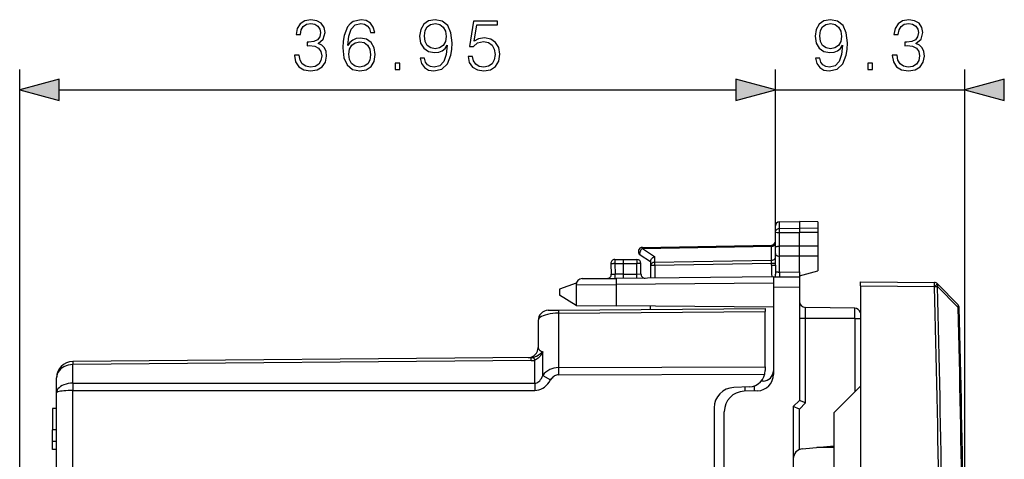
# Model space of a CAD drawing. Extents: x 0 to 420, y 0 to 297.
# Drawn here: x 232 to 280, y 157 to 178 of the extents above; entities that cross this region are included whole.
import ezdxf

# ---------------------------------------------------------------- set-up
doc = ezdxf.new("R2010")
doc.units = 0
doc.layers.get('0').update_dxf_attribs({"linetype": 'CONTINUOUS'})

msp = doc.modelspace()

# ---------------------------------------------------------------- linework, layer by layer
at = {"color": 7}
for p, q in [((231.737686, 135.530228), (231.737686, 175.645935)), ((268.687683, 167.697952), (268.687683, 175.645935)), ((268.687683, 167.697952), (268.687683, 175.645935)), ((277.947144, 143.401093), (277.947144, 175.645935)), ((233.669525, 174.645935), (266.755829, 174.645935)), ((268.687683, 174.645935), (277.947144, 174.645935)), ((268.884186, 168.191101), (269.862701, 168.208191)), ((268.884186, 167.870667), (268.884186, 168.191101)), ((269.862701, 168.208191), (269.862701, 167.885925)), ((270.762695, 168.192474), (269.862701, 168.208191)), ((270.762695, 168.192474), (270.762695, 167.871887)), ((268.687683, 167.697952), (268.687683, 167.991135)), ((268.687683, 166.941833), (268.687683, 167.697952)), ((268.884186, 167.870667), (269.862701, 167.885925)), ((268.884186, 167.67305), (268.884186, 167.870667)), ((268.884186, 167.67305), (269.862701, 167.669846)), ((268.884186, 167.002502), (268.884186, 167.67305)), ((270.762695, 167.871887), (269.862701, 167.885925)), ((269.862701, 167.885925), (269.862701, 167.669846)), ((270.762695, 167.672791), (269.862701, 167.669846)), ((269.862701, 166.999283), (269.862701, 167.669846)), ((270.762695, 167.871887), (270.762695, 167.672791)), ((270.762695, 167.672791), (270.762695, 167.002228)), ((262.184204, 166.944672), (268.49118, 167.054749)), ((268.492615, 166.996231), (268.491241, 167.054672)), ((262.078583, 166.577087), (262.587677, 166.245682)), ((262.182739, 166.886093), (268.492615, 166.996231)), ((262.182739, 166.886093), (262.782745, 166.495544)), ((268.492615, 166.313232), (268.492615, 166.996231)), ((268.687683, 166.775711), (268.687683, 166.941833)), ((268.687683, 166.647156), (268.687683, 166.775711)), ((268.687683, 166.080276), (268.687683, 166.647156)), ((269.862701, 166.999283), (268.884186, 167.002502)), ((268.884186, 166.738144), (268.885162, 167.002502)), ((268.885162, 166.511383), (268.884186, 166.738144)), ((270.762695, 167.002228), (269.862701, 166.999283)), ((269.862701, 166.508179), (269.862701, 166.999283)), ((270.762695, 167.002167), (270.762695, 166.511139)), ((260.63797, 166.140274), (260.664368, 165.636642)), ((260.830719, 166.150742), (261.262695, 166.158279)), ((260.830719, 166.150742), (260.858032, 165.629547)), ((260.834198, 166.350708), (261.262695, 166.358185)), ((261.262695, 166.158279), (261.262665, 166.357788)), ((261.262695, 166.358185), (261.912689, 166.358185)), ((261.262695, 165.633148), (261.262695, 166.158279)), ((261.262695, 166.158188), (261.912689, 166.158188)), ((261.912689, 166.358185), (261.912689, 166.158188)), ((261.912689, 165.638809), (261.912689, 166.158188)), ((262.112701, 166.158188), (261.912689, 166.158188)), ((262.112701, 165.642303), (262.112701, 166.158188)), ((262.587677, 166.293243), (262.587677, 166.072159)), ((262.782745, 166.495544), (262.782745, 166.213562)), ((262.782745, 166.213562), (268.492615, 166.313232)), ((262.78421, 166.072159), (268.49118, 166.171783)), ((268.49118, 166.171783), (268.492615, 166.313232)), ((268.49118, 166.080276), (268.49118, 166.171783)), ((268.49118, 166.171783), (268.687683, 166.171783)), ((268.884186, 165.737183), (268.884186, 166.511383)), ((269.862701, 166.508179), (268.884186, 166.511383)), ((270.762695, 166.511139), (269.862701, 166.508179)), ((269.862701, 165.745712), (269.862701, 166.508179)), ((270.762695, 166.511139), (270.762695, 165.799332)), ((260.664856, 165.636612), (260.858032, 165.629547)), ((261.262695, 165.633087), (260.858032, 165.629547)), ((261.262695, 165.633148), (261.912689, 165.638809)), ((261.912689, 165.638809), (262.112274, 165.642303)), ((261.914429, 165.438812), (261.912689, 165.638809)), ((262.587677, 166.072159), (262.587677, 165.444702)), ((262.587677, 166.072159), (262.78421, 166.072159)), ((262.78421, 166.072159), (262.78421, 165.446411)), ((268.49118, 166.080276), (268.687683, 166.080276)), ((268.687683, 166.080276), (268.689911, 165.769135)), ((268.689911, 165.769135), (268.687683, 165.631577)), ((268.687683, 165.497925), (268.687683, 165.631577)), ((268.884186, 165.737183), (269.862701, 165.745712)), ((269.862701, 165.558182), (270.762695, 165.799332)), ((269.862701, 165.745712), (269.862701, 165.558182)), ((258.950012, 165.200562), (258.137695, 164.904907)), ((258.937683, 165.115448), (260.902771, 165.130035)), ((259.235077, 165.415436), (260.905396, 165.430023)), ((268.587677, 165.197083), (260.902771, 165.130035)), ((260.902771, 165.130035), (260.902771, 164.087753)), ((268.587677, 165.497055), (260.905396, 165.430023)), ((268.587677, 165.497055), (269.862701, 165.508179)), ((268.587677, 165.496796), (268.587677, 164.99707)), ((269.862701, 165.558182), (269.862701, 165.508438)), ((269.862701, 165.507935), (269.862701, 165.008209)), ((272.847137, 165.258179), (276.465118, 165.226608)), ((272.847137, 165.058197), (272.847137, 165.257782)), ((276.606018, 165.166794), (276.609985, 165.16275)), ((277.621643, 164.133301), (276.609985, 165.16275)), ((258.137695, 164.904907), (258.137695, 164.604904)), ((258.937683, 165.115448), (258.937683, 164.104904)), ((268.587677, 164.99707), (269.862701, 165.008209)), ((268.587677, 164.99707), (268.587677, 160.730728)), ((269.862701, 165.008209), (269.862701, 160.002701)), ((272.847137, 165.058197), (272.847137, 160.158173)), ((272.847137, 165.058197), (276.465118, 165.026611)), ((276.465118, 165.026611), (276.469086, 165.022568)), ((277.621582, 163.996704), (276.609955, 165.026337)), ((258.937683, 164.104904), (258.137695, 164.604904)), ((257.583679, 163.865646), (258.078949, 163.869965)), ((258.078949, 163.869965), (268.187683, 163.958191)), ((258.078949, 163.723526), (268.187683, 163.811737)), ((258.078949, 163.723526), (258.078949, 161.068085)), ((258.937683, 164.104904), (260.902771, 164.087753)), ((268.587677, 164.020691), (260.902771, 164.087753)), ((262.587677, 163.909317), (262.587677, 164.073044)), ((268.187683, 163.957977), (268.187683, 163.811737)), ((268.187683, 161.104614), (268.187683, 163.811737)), ((270.15744, 163.458191), (270.15744, 164.005402)), ((272.567932, 163.963318), (270.15744, 164.005402)), ((272.567932, 163.458176), (272.567932, 163.963318)), ((277.621582, 163.996704), (277.678833, 163.998199)), ((257.087677, 163.365662), (257.087677, 162.053833)), ((270.15744, 163.458191), (269.862701, 163.458191)), ((270.15744, 159.333923), (270.15744, 163.458191)), ((272.567932, 163.458176), (270.15744, 163.458191)), ((272.567932, 163.458176), (272.567932, 159.878967)), ((272.567932, 163.458176), (272.847107, 163.458176)), ((257.087097, 162.029724), (257.087677, 162.053391)), ((257.31424, 160.683105), (257.31424, 161.832703)), ((256.743469, 161.555176), (234.330704, 161.359589)), ((234.330734, 161.359375), (234.332748, 161.213165)), ((256.744751, 161.408737), (234.332748, 161.213165)), ((256.744751, 161.408737), (256.743469, 161.555176)), ((256.930573, 160.301453), (256.930603, 161.426834)), ((234.332748, 160.301453), (234.332748, 161.213165)), ((258.078949, 161.068085), (268.187683, 161.104614)), ((268.187683, 161.104614), (268.187683, 160.91803)), ((233.537689, 159.823669), (233.537689, 160.559631)), ((257.31424, 160.683105), (257.696594, 160.459)), ((258.078949, 160.714539), (268.170074, 160.751022)), ((268.092041, 160.403854), (267.999878, 160.403046)), ((234.332748, 160.301453), (234.330704, 159.947922)), ((234.330704, 146.897339), (234.330704, 159.947922)), ((234.330704, 159.947922), (256.929321, 159.947906)), ((234.332748, 160.301453), (256.930573, 160.301453)), ((267.415619, 160.11853), (266.652802, 160.091888)), ((267.815613, 159.931213), (267.152802, 159.908081)), ((267.187683, 160.110565), (267.187683, 159.909302)), ((267.662689, 159.956451), (267.660339, 159.925903)), ((267.662689, 159.925873), (267.662689, 160.166779)), ((269.862701, 160.002701), (269.862701, 159.458176)), ((272.847137, 160.158173), (271.547119, 158.858185)), ((272.847137, 160.158173), (272.847137, 143.35817)), ((233.537689, 155.445068), (233.537689, 159.823669)), ((269.562683, 159.158173), (269.862701, 159.458176)), ((270.15744, 159.333923), (269.862946, 159.458008)), ((233.337692, 159.058197), (233.337692, 158.016891)), ((233.537689, 159.058197), (233.337692, 159.058197)), ((265.687683, 159.092499), (265.687683, 127.023872)), ((266.187683, 127.20768), (266.187683, 158.908691)), ((269.562683, 159.158173), (269.562683, 126.958183)), ((269.857452, 159.03392), (269.562927, 159.15802)), ((269.857452, 159.03392), (270.15744, 159.333923)), ((269.857452, 157.055954), (269.857452, 159.03392)), ((233.337692, 158.658188), (233.337692, 158.458191)), ((271.547119, 158.858185), (271.547119, 143.369522)), ((233.537689, 158.016891), (233.337692, 158.016891)), ((233.337692, 157.458191), (233.337692, 158.016891)), ((233.337692, 157.058197), (233.337692, 157.458191)), ((233.537689, 157.458191), (233.337692, 157.458191)), ((233.537689, 157.058197), (233.337692, 157.058197)), ((270.019104, 157.098114), (271.547119, 157.231796)), ((271.54715, 157.158173), (270.705688, 157.158173))]:
    msp.add_line(p, q, dxfattribs=at)
for points in [[(245.172348, 176.341339), (245.172348, 176.334381), (245.224503, 176.014496), (245.380981, 175.778061), (245.627838, 175.62854), (245.961639, 175.576385), (246.285004, 175.62854), (246.531876, 175.771103), (246.688339, 176.000595), (246.743973, 176.303101), (246.716156, 176.518677), (246.636185, 176.695999), (246.507538, 176.828125), (246.3302, 176.915054), (246.580551, 177.127151), (246.66748, 177.447052), (246.618805, 177.704346), (246.4832, 177.902542), (246.264145, 178.031189), (245.979034, 178.076385), (245.679993, 178.024231), (245.453995, 177.885147), (245.307953, 177.65567), (245.24884, 177.353165), (245.464417, 177.353165), (245.50267, 177.579163), (245.6035, 177.749542), (245.759979, 177.853851), (245.975555, 177.892105), (246.166779, 177.85733), (246.316299, 177.766937), (246.413666, 177.624374), (246.448425, 177.447052), (246.410187, 177.241898), (246.302399, 177.099335), (246.121582, 177.008942), (245.878189, 176.98111), (245.79126, 176.984589), (245.79126, 176.807266), (245.895569, 176.810745), (246.163315, 176.779449), (246.354553, 176.685577), (246.469284, 176.529099), (246.507538, 176.310043), (246.469284, 176.077087), (246.361496, 175.903229), (246.184174, 175.795441), (245.947739, 175.760681), (245.721725, 175.79892), (245.551346, 175.913666), (245.443558, 176.094467), (245.408783, 176.341339)], [(247.77597, 176.814224), (247.824646, 177.280151), (247.946335, 177.620895), (248.144531, 177.82605), (248.412262, 177.895584), (248.5896, 177.864288), (248.732147, 177.780838), (248.832993, 177.641754), (248.885147, 177.460953), (249.097244, 177.460953), (249.02771, 177.718262), (248.888626, 177.912964), (248.683472, 178.034668), (248.426178, 178.079865), (248.04718, 177.989471), (247.89418, 177.881683), (247.769012, 177.732162), (247.595154, 177.30101), (247.553436, 177.026321), (247.53952, 176.7099), (247.591675, 176.21965), (247.751633, 175.86499), (248.015884, 175.645935), (248.374023, 175.576385), (248.683472, 175.635498), (248.919922, 175.791962), (249.069427, 176.042313), (249.125061, 176.372635), (249.072906, 176.7099), (248.923401, 176.96373), (248.693909, 177.123672), (248.394882, 177.182785), (248.189728, 177.158447), (248.019363, 177.085434), (247.88028, 176.970688)], [(251.533264, 176.191833), (251.321167, 176.191833), (251.387238, 175.931046), (251.526306, 175.736328), (251.727982, 175.618118), (251.992233, 175.576385), (252.371231, 175.663315), (252.649399, 175.920624), (252.819778, 176.351776), (252.861496, 176.626465), (252.878891, 176.94635), (252.823257, 177.433136), (252.663315, 177.787796), (252.399048, 178.003372), (252.044388, 178.076385), (251.731461, 178.017273), (251.495026, 177.860809), (251.345505, 177.606995), (251.29335, 177.280151), (251.342026, 176.939392), (251.491547, 176.685577), (251.721024, 176.525635), (252.023529, 176.470001), (252.225204, 176.49086), (252.395569, 176.563873), (252.534653, 176.678619), (252.642441, 176.838562), (252.590286, 176.369156), (252.468597, 176.031891), (252.27388, 175.826736), (252.009628, 175.760681), (251.825348, 175.788483), (251.682785, 175.871948), (251.585419, 176.004059)], [(251.529785, 177.290573), (251.561081, 177.544403), (251.66539, 177.735641), (251.828812, 177.850372), (252.061783, 177.892105), (252.280838, 177.846909), (252.447723, 177.718262), (252.555527, 177.516586), (252.593765, 177.255798), (252.552048, 177.012421), (252.440781, 176.824646), (252.270401, 176.695999), (252.054825, 176.654282), (251.832291, 176.695999), (251.66539, 176.817688), (251.56456, 177.015884)], [(253.657043, 176.271805), (253.719635, 175.979736), (253.879578, 175.760681), (254.116028, 175.625061), (254.428955, 175.576385), (254.755798, 175.635498), (255.00267, 175.791962), (255.162613, 176.045792), (255.218246, 176.386536), (255.162613, 176.716858), (255.009628, 176.970688), (254.769714, 177.13063), (254.460251, 177.189743), (254.171661, 177.14801), (253.963028, 177.033279), (254.081253, 177.822571), (255.106979, 177.822571), (255.106979, 178.006851), (253.917831, 178.006851), (253.733551, 176.765533), (253.924789, 176.765533), (254.12645, 176.942871), (254.421997, 177.005463), (254.654968, 176.960266), (254.832291, 176.835083), (254.940079, 176.636887), (254.981812, 176.376114), (254.943558, 176.115326), (254.83577, 175.924103), (254.661926, 175.802399), (254.435913, 175.760681), (254.2099, 175.795441), (254.03952, 175.89975), (253.928253, 176.059692), (253.883057, 176.271805)], [(270.863312, 176.191833), (270.651215, 176.191833), (270.717285, 175.931046), (270.856354, 175.736328), (271.058014, 175.618118), (271.322266, 175.576385), (271.701263, 175.663315), (271.979431, 175.920624), (272.149811, 176.351776), (272.191528, 176.626465), (272.208923, 176.94635), (272.15329, 177.433136), (271.993347, 177.787796), (271.729095, 178.003372), (271.37442, 178.076385), (271.061493, 178.017273), (270.825073, 177.860809), (270.675537, 177.606995), (270.623383, 177.280151), (270.672058, 176.939392), (270.821594, 176.685577), (271.051056, 176.525635), (271.353577, 176.470001), (271.555237, 176.49086), (271.725616, 176.563873), (271.864685, 176.678619), (271.972473, 176.838562), (271.920319, 176.369156), (271.798645, 176.031891), (271.603912, 175.826736), (271.339661, 175.760681), (271.155365, 175.788483), (271.012817, 175.871948), (270.915466, 176.004059)], [(270.859833, 177.290573), (270.891113, 177.544403), (270.995422, 177.735641), (271.158844, 177.850372), (271.391815, 177.892105), (271.61087, 177.846909), (271.777771, 177.718262), (271.885559, 177.516586), (271.923798, 177.255798), (271.88208, 177.012421), (271.770813, 176.824646), (271.600433, 176.695999), (271.384857, 176.654282), (271.162323, 176.695999), (270.995422, 176.817688), (270.894592, 177.015884)], [(274.40155, 176.341339), (274.40155, 176.334381), (274.453705, 176.014496), (274.610168, 175.778061), (274.857056, 175.62854), (275.190857, 175.576385), (275.514221, 175.62854), (275.761078, 175.771103), (275.917542, 176.000595), (275.973175, 176.303101), (275.945374, 176.518677), (275.865387, 176.695999), (275.736755, 176.828125), (275.559418, 176.915054), (275.809753, 177.127151), (275.896698, 177.447052), (275.848022, 177.704346), (275.712402, 177.902542), (275.493347, 178.031189), (275.208221, 178.076385), (274.90921, 178.024231), (274.683197, 177.885147), (274.53717, 177.65567), (274.478058, 177.353165), (274.693634, 177.353165), (274.731873, 177.579163), (274.832703, 177.749542), (274.989166, 177.853851), (275.204742, 177.892105), (275.395996, 177.85733), (275.545502, 177.766937), (275.642853, 177.624374), (275.677643, 177.447052), (275.639374, 177.241898), (275.531586, 177.099335), (275.3508, 177.008942), (275.107391, 176.98111), (275.020477, 176.984589), (275.020477, 176.807266), (275.124786, 176.810745), (275.392517, 176.779449), (275.58374, 176.685577), (275.698486, 176.529099), (275.736755, 176.310043), (275.698486, 176.077087), (275.590698, 175.903229), (275.413391, 175.795441), (275.176941, 175.760681), (274.950928, 175.79892), (274.780548, 175.913666), (274.67276, 176.094467), (274.638, 176.341339)], [(247.824646, 176.396973), (247.862885, 176.636887), (247.974152, 176.828125), (248.144531, 176.953308), (248.363586, 176.998505), (248.582642, 176.956787), (248.749542, 176.831604), (248.850372, 176.633423), (248.888626, 176.362213), (248.853851, 176.104904), (248.753021, 175.913666), (248.586121, 175.79892), (248.356628, 175.760681), (248.134094, 175.802399), (247.967209, 175.931046), (247.859421, 176.132721)], [(250.097946, 175.645935), (250.327423, 175.645935), (250.327423, 175.955383), (250.097946, 175.955383)], [(273.202667, 175.645935), (273.432159, 175.645935), (273.432159, 175.955383), (273.202667, 175.955383)], [(233.669525, 175.163574), (231.737686, 174.645935), (233.669525, 174.128296)], [(266.755829, 174.128296), (268.687683, 174.645935), (266.755829, 175.163574)], [(266.755829, 174.128296), (268.687683, 174.645935), (266.755829, 175.163574)], [(279.878967, 175.163574), (277.947144, 174.645935), (279.878967, 174.128296)]]:
    msp.add_lwpolyline(points, close=True, dxfattribs=at)
for points in [[(268.687683, 167.697952), (268.690186, 167.724884), (268.697601, 167.751251), (268.709625, 167.776123), (268.732819, 167.80658), (268.778046, 167.841583), (268.83609, 167.864197), (268.884186, 167.870667)], [(268.687683, 167.697952), (268.688049, 167.69664), (268.688721, 167.695755), (268.69101, 167.694), (268.696838, 167.691406), (268.716064, 167.686569), (268.780273, 167.678818), (268.884186, 167.67305)], [(268.492645, 166.996231), (268.520599, 166.998123), (268.547943, 167.002762), (268.574066, 167.010056), (268.59848, 167.019852), (268.620697, 167.031998), (268.64035, 167.046219), (268.656952, 167.062241), (268.670197, 167.079727), (268.67984, 167.098404), (268.68576, 167.117813), (268.687714, 167.13765)], [(262.182709, 166.886093), (262.164032, 166.870438), (262.145844, 166.852432), (262.128387, 166.832413), (262.11203, 166.810745), (262.097076, 166.787857), (262.083832, 166.764145), (262.07254, 166.740097), (262.063385, 166.71611), (262.056549, 166.692673), (262.052216, 166.670212), (262.050323, 166.649124), (262.050995, 166.629837), (262.054291, 166.612686), (262.060028, 166.598007), (262.068207, 166.586044), (262.078583, 166.577072)], [(262.184174, 166.944656), (262.183929, 166.943893), (262.183685, 166.941605), (262.183441, 166.93782), (262.183197, 166.932571), (262.183075, 166.925919), (262.182953, 166.917862), (262.182831, 166.908493), (262.18277, 166.897873), (262.182709, 166.886093)], [(268.687683, 166.941833), (268.689972, 166.954605), (268.698151, 166.966919), (268.713593, 166.977753), (268.727417, 166.983673), (268.744141, 166.988739), (268.775543, 166.995041), (268.810944, 166.999283), (268.884186, 167.002487)], [(268.687683, 166.647156), (268.688873, 166.629486), (268.692993, 166.611115), (268.698029, 166.598358), (268.705048, 166.58577), (268.714203, 166.573624), (268.725433, 166.562195), (268.738525, 166.551727), (268.753387, 166.542389), (268.772064, 166.533203), (268.792542, 166.525574), (268.837189, 166.515167), (268.884186, 166.511398)], [(260.830658, 166.150742), (260.802948, 166.149277), (260.77597, 166.147842), (260.750092, 166.1465), (260.725983, 166.145187), (260.70401, 166.143997), (260.684662, 166.14296), (260.668304, 166.142044), (260.655243, 166.141312), (260.645721, 166.140762), (260.639862, 166.140427), (260.637909, 166.140274)], [(260.834198, 166.350723), (260.833221, 166.348648), (260.832367, 166.342575), (260.831635, 166.332596), (260.830963, 166.318924), (260.830475, 166.301834), (260.830109, 166.281662), (260.829926, 166.258804), (260.829865, 166.23378), (260.829987, 166.207047), (260.830292, 166.179184), (260.830658, 166.150742)], [(262.587677, 166.293243), (262.588745, 166.308121), (262.591827, 166.323349), (262.597748, 166.340973), (262.605957, 166.358459), (262.626587, 166.389786), (262.641754, 166.407425), (262.65863, 166.424042), (262.696594, 166.453659), (262.738525, 166.477722), (262.782745, 166.495544)], [(262.782745, 166.213577), (262.754791, 166.211685), (262.727509, 166.207047), (262.701385, 166.199753), (262.676971, 166.189926), (262.654694, 166.177811), (262.635101, 166.163589), (262.6185, 166.147568), (262.605194, 166.130051), (262.595551, 166.111404), (262.589691, 166.091965), (262.587677, 166.072159)], [(262.782745, 166.213577), (262.782806, 166.200699), (262.782806, 166.186844), (262.782928, 166.172134), (262.783051, 166.156662), (262.783173, 166.140549), (262.783417, 166.123917), (262.783661, 166.106888), (262.783905, 166.089584), (262.78421, 166.072159)], [(268.492645, 166.313217), (268.520599, 166.315109), (268.547943, 166.319748), (268.574066, 166.327042), (268.59848, 166.336838), (268.620697, 166.348984), (268.64035, 166.363205), (268.656952, 166.379227), (268.670197, 166.396744), (268.67984, 166.41539), (268.68576, 166.434799), (268.687714, 166.454605)], [(260.852753, 165.42955), (260.853729, 165.431595), (260.854706, 165.437668), (260.85556, 165.447647), (260.856293, 165.461319), (260.856903, 165.478409), (260.857452, 165.498611), (260.85788, 165.521439), (260.858124, 165.546494), (260.858246, 165.573196), (260.858246, 165.601089), (260.858002, 165.629532)], [(268.689911, 165.769119), (268.696014, 165.763992), (268.705902, 165.759048), (268.719391, 165.75444), (268.736176, 165.750198), (268.755951, 165.746475), (268.77829, 165.743271), (268.802765, 165.740707), (268.828949, 165.738815), (268.856293, 165.737625), (268.884247, 165.737167)], [(260.905365, 165.430008), (260.904694, 165.426956), (260.904022, 165.417862), (260.903473, 165.402908), (260.902985, 165.382401), (260.902618, 165.356735), (260.902313, 165.326462), (260.902191, 165.292191), (260.902191, 165.254654), (260.902252, 165.214554), (260.902435, 165.172714), (260.902802, 165.13002)], [(276.465118, 165.026627), (276.465363, 165.055069), (276.465546, 165.082962), (276.465668, 165.109695), (276.46579, 165.13472), (276.465851, 165.157578), (276.465851, 165.17775), (276.46579, 165.194839), (276.465668, 165.208511), (276.465546, 165.218491), (276.465363, 165.224564), (276.465118, 165.226608)], [(276.465118, 165.026627), (276.485321, 165.046494), (276.505096, 165.065964), (276.524017, 165.084641), (276.541718, 165.102127), (276.557831, 165.118118), (276.571991, 165.132248), (276.584015, 165.144241), (276.593597, 165.153854), (276.600555, 165.160904), (276.604706, 165.165237), (276.606049, 165.166794)], [(276.469086, 165.022568), (276.489288, 165.042435), (276.509064, 165.061905), (276.527985, 165.080582), (276.545624, 165.098099), (276.561737, 165.114059), (276.576019, 165.128189), (276.587982, 165.140213), (276.597565, 165.149826), (276.604462, 165.156876), (276.608673, 165.161209), (276.609955, 165.162735)], [(276.609955, 165.026321), (276.618134, 165.044662), (276.624298, 165.062698), (276.62851, 165.080246), (276.630585, 165.097031), (276.630585, 165.112869), (276.62851, 165.127518), (276.624359, 165.140823), (276.618134, 165.152634), (276.609955, 165.162735)], [(276.469086, 165.022568), (276.486542, 165.023026), (276.503754, 165.023483), (276.520782, 165.023941), (276.537323, 165.024399), (276.553436, 165.024826), (276.568817, 165.025223), (276.583466, 165.02562), (276.597198, 165.025986), (276.609955, 165.026321)], [(258.078949, 163.723526), (257.937531, 163.718918), (257.799103, 163.707291), (257.666473, 163.688858), (257.542389, 163.664017), (257.42923, 163.633255), (257.329315, 163.597183), (257.24472, 163.556564), (257.177094, 163.512161), (257.127777, 163.46492), (257.097748, 163.415756), (257.087738, 163.365677)], [(258.078949, 163.86998), (258.078827, 163.868057), (258.078705, 163.862381), (258.078644, 163.852921), (258.078583, 163.839828), (258.078583, 163.823135), (258.078644, 163.802994), (258.078705, 163.779556), (258.078827, 163.753006), (258.078949, 163.723526)], [(277.621552, 163.996719), (277.62973, 164.01506), (277.635956, 164.033127), (277.640106, 164.050674), (277.642242, 164.06749), (277.642242, 164.083328), (277.640167, 164.098038), (277.635956, 164.111343), (277.62973, 164.123184), (277.621613, 164.133316)], [(257.31424, 161.832703), (257.240784, 161.767487), (257.20166, 161.736053), (257.160614, 161.705688), (257.102051, 161.667084), (257.037933, 161.631287), (257.003479, 161.614822), (256.967468, 161.59967), (256.907776, 161.579285), (256.844543, 161.564301)], [(257.31424, 161.832703), (257.291809, 161.787018), (257.266449, 161.741058), (257.238251, 161.695496), (257.207428, 161.651398), (257.181091, 161.617706), (257.152557, 161.584839), (257.121918, 161.553284), (257.088806, 161.523132), (257.040588, 161.48584), (256.987823, 161.453217), (256.959747, 161.439133), (256.930603, 161.426834)], [(257.087677, 162.053848), (257.090607, 162.026932), (257.099335, 162.000259), (257.113739, 161.973984), (257.133881, 161.948227), (257.159515, 161.923172), (257.190643, 161.898972), (257.226898, 161.875717), (257.268158, 161.853592), (257.31424, 161.832718)], [(256.930634, 161.426834), (256.920013, 161.453598), (256.909576, 161.477798), (256.899261, 161.499283), (256.88913, 161.517899), (256.879364, 161.533524), (256.869965, 161.546036), (256.860992, 161.555374), (256.852509, 161.561478), (256.844574, 161.564316)], [(234.332733, 161.21315), (234.219391, 161.206009), (234.108429, 161.185776), (234.002075, 161.152908), (233.902527, 161.108047), (233.811768, 161.052109), (233.731598, 160.986221), (233.663696, 160.911728), (233.609406, 160.830124), (233.569824, 160.743057), (233.545746, 160.652267), (233.537689, 160.559647)], [(258.078949, 161.068069), (258.078827, 161.035904), (258.078705, 161.001297), (258.078644, 160.964523), (258.078583, 160.925827), (258.078583, 160.885544), (258.078644, 160.843948), (258.078705, 160.801346), (258.078827, 160.758133), (258.078949, 160.714554)], [(256.929291, 159.947891), (257.026703, 159.954636), (257.123138, 159.974747), (257.217621, 160.008072), (257.309296, 160.054245), (257.397308, 160.112869), (257.480804, 160.183395), (257.559052, 160.265121), (257.631195, 160.357285), (257.696625, 160.459)], [(256.930573, 160.301437), (256.979279, 160.306259), (257.027435, 160.321152), (257.074677, 160.345932), (257.120575, 160.380356), (257.164581, 160.424149), (257.206329, 160.476852), (257.245453, 160.537979), (257.281525, 160.606949), (257.31424, 160.68309)], [(258.078949, 160.714554), (258.030365, 160.711014), (257.982391, 160.700851), (257.935272, 160.684128), (257.889618, 160.660995), (257.845734, 160.631668), (257.804169, 160.596481), (257.765167, 160.555679), (257.729218, 160.50972), (257.696625, 160.459)], [(234.332733, 160.301468), (234.219391, 160.296219), (234.108429, 160.281418), (234.002106, 160.257401), (233.902557, 160.224594), (233.811798, 160.183701), (233.731598, 160.135544), (233.663727, 160.08107), (233.609406, 160.021408), (233.569855, 159.957748), (233.545746, 159.891373), (233.537689, 159.823654)], [(234.330719, 159.947922), (234.21756, 159.946518), (234.106842, 159.942642), (234.000732, 159.936356), (233.901459, 159.927811), (233.810944, 159.917191), (233.731018, 159.904678), (233.66333, 159.890518), (233.609192, 159.875015), (233.569733, 159.858475), (233.545746, 159.841263), (233.537689, 159.823685)], [(256.930634, 160.301437), (256.930328, 160.269302), (256.930145, 160.234695), (256.929901, 160.197891), (256.929718, 160.159195), (256.929596, 160.118912), (256.929474, 160.077316), (256.929413, 160.034744), (256.929352, 159.99147), (256.929291, 159.947891)]]:
    msp.add_lwpolyline(points, dxfattribs=at)
for centre, radius, start, end in [((268.887695, 167.991135), 0.2, 90.999983, 179.999991), ((268.487701, 167.25473), 0.2, 270.999985, 359.999981), ((262.187683, 166.74469), 0.2, 90.999983, 236.938569), ((260.837677, 166.150742), 0.2, 90.999983, 182.999978), ((261.912689, 166.158188), 0.2, 359.999985, 89.999982), ((260.46463, 165.626175), 0.2, 270.499981, 2.999985), ((257.518585, 165.547928), 3.744716, 358.249061, 1.30286), ((262.312683, 165.642303), 0.2, 179.999991, 270.499988), ((279.385712, 166.074753), 10.894512, 179.970977, 183.043363), ((272.862396, 165.628922), 3.979224, 178.44126, 181.859869), ((259.237701, 165.115448), 0.3, 90.499986, 179.999991), ((276.463379, 165.026611), 0.2, 44.499984, 89.499985), ((-557.240845, 142.825562), 834.005415, 0.038938, 1.525104), ((-557.233276, 142.825684), 834.138669, 0.03893, 1.52511), ((270.162689, 164.305359), 0.3, 179.999991, 268.999983), ((257.587677, 163.365662), 0.5, 90.50002, 179.999964), ((272.562683, 163.663376), 0.3, 18.529729, 88.999988), ((277.478973, 163.993118), 0.2, 1.452675, 44.499984), ((-557.234863, 142.825653), 835.124901, 0.039477, 1.452648), ((-557.202637, 142.826096), 835.15, 0.039447, 1.452675), ((256.587677, 162.053833), 0.5, 270.499906, 359.999997), ((234.337692, 160.559631), 0.8, 90.499986, 180.000104), ((256.741028, 162.150757), 0.595561, 270.235448, 280.012017), ((256.7388, 162.43689), 1.028133, 270.331439, 280.752621), ((258.091553, 160.094315), 0.974432, 90.740279, 142.857436), ((267.387695, 160.91803), 0.8, 271.999986, 359.999956), ((268.087677, 160.903839), 0.5, 270.499988, 359.999968), ((267.787689, 160.730728), 0.8, 271.999986, 359.999953), ((266.687683, 159.092499), 1, 91.999984, 179.999991), ((267.187683, 158.908691), 1, 91.999984, 179.999991), ((270.062683, 156.600021), 0.5, 95.000022, 180.000377)]:
    msp.add_arc(centre, radius, start, end, dxfattribs=at)
for points in [[(233.669525, 175.163574), (231.737686, 174.645935), (233.669525, 175.163574), (233.669525, 174.128296)], [(266.755829, 174.128296), (268.687683, 174.645935), (266.755829, 174.128296), (266.755829, 175.163574)], [(266.755829, 174.128296), (268.687683, 174.645935), (266.755829, 174.128296), (266.755829, 175.163574)], [(279.878967, 175.163574), (277.947144, 174.645935), (279.878967, 175.163574), (279.878967, 174.128296)]]:
    msp.add_solid(points, dxfattribs=at)

doc.saveas('drawing.dxf')
